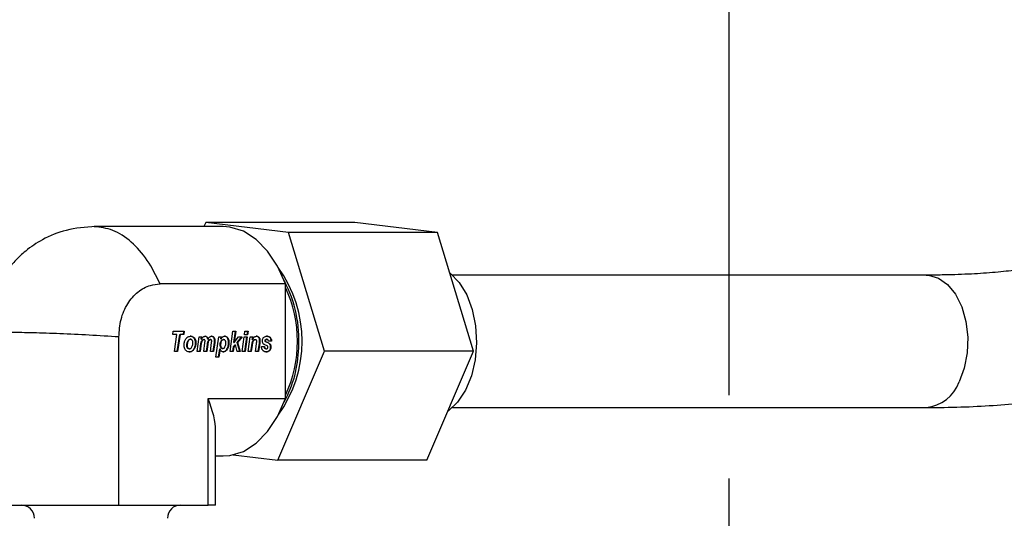
# Model space of a CAD drawing. Units: inches. Extents: x -6252 to -1303, y 462 to 4329.
# Drawn here: x -4425 to -4420, y 2678 to 2680 of the extents above; entities that cross this region are included whole.
import ezdxf

# ---------------------------------------------------------------- set-up
doc = ezdxf.new("R2010")
doc.units = ezdxf.units.IN
doc.header["$LTSCALE"] = 0.5
doc.header["$MEASUREMENT"] = 0
doc.linetypes.add('CENTER', pattern=[2, 1.25, -0.25, 0.25, -0.25])
doc.layers.add('CENTER', color=4, linetype='CENTER')
doc.layers.add('OBJECT', color=1, linetype='Continuous')

msp = doc.modelspace()

# ---------------------------------------------------------------- linework, layer by layer
at = {"layer": 'CENTER', "color": 4, "linetype": 'CENTER', "ltscale": 3}
msp.add_line((-4421.70135, 2615.49015), (-4421.70135, 2721.23492), dxfattribs=at)
at = {"layer": 'CENTER', "color": 4}
msp.add_circle((-4428.0843, 2668.36254), 26.13916, dxfattribs=at)
at = {"layer": 'CENTER', "color": 4, "linetype": 'CENTER'}
msp.add_circle((-4428.0843, 2668.36254), 26.13916, dxfattribs=at)
at = {"layer": 'CENTER', "color": 4, "linetype": 'CENTER', "ltscale": 3}
for radius in [26.13916, 20.36834]:
    msp.add_circle((-4428.0843, 2668.36254), radius, dxfattribs=at)
at = {"layer": 'OBJECT'}
for p, q in [((-4423.97232, 2679.24565), (-4424.5504, 2679.24565)), ((-4424.04977, 2679.26418), (-4424.05772, 2679.24565)), ((-4423.67852, 2679.21995), (-4424.04977, 2679.26418)), ((-4423.38079, 2679.26418), (-4424.04977, 2679.26418)), ((-4423.00954, 2679.21995), (-4423.38079, 2679.26418)), ((-4423.51699, 2678.68694), (-4423.67852, 2679.21995)), ((-4423.00954, 2679.21995), (-4423.67852, 2679.21995)), ((-4422.84802, 2678.68694), (-4423.00954, 2679.21995)), ((-4420.81801, 2679.02821), (-4422.94285, 2679.02821)), ((-4423.69192, 2678.98841), (-4424.25471, 2678.98841)), ((-4423.69192, 2678.47393), (-4423.69192, 2678.98841)), ((-4424.43939, 2677.99649), (-4424.43939, 2678.75078)), ((-4424.19808, 2678.76119), (-4424.19598, 2678.77643)), ((-4424.1794, 2678.76119), (-4424.19808, 2678.76119)), ((-4424.19598, 2678.77643), (-4424.1464, 2678.77643)), ((-4424.18996, 2678.68591), (-4424.1794, 2678.76119)), ((-4424.17727, 2678.68591), (-4424.16672, 2678.76119)), ((-4424.16522, 2678.76119), (-4424.17577, 2678.68591)), ((-4424.16672, 2678.76119), (-4424.16522, 2678.76119)), ((-4424.1486, 2678.76119), (-4424.16522, 2678.76119)), ((-4424.15009, 2678.76119), (-4424.1479, 2678.77643)), ((-4424.1464, 2678.77643), (-4424.1486, 2678.76119)), ((-4424.10219, 2678.74607), (-4424.1007, 2678.74607)), ((-4424.08847, 2678.68591), (-4424.0793, 2678.75197)), ((-4424.0793, 2678.75197), (-4424.06674, 2678.75197)), ((-4424.06986, 2678.74054), (-4424.06823, 2678.75197)), ((-4424.06674, 2678.75197), (-4424.06836, 2678.74054)), ((-4424.01494, 2678.74927), (-4424.01344, 2678.74927)), ((-4424.00446, 2678.66022), (-4423.99166, 2678.75197)), ((-4423.99166, 2678.75197), (-4423.97944, 2678.75197)), ((-4423.98227, 2678.74189), (-4423.98093, 2678.75197)), ((-4423.97944, 2678.75197), (-4423.98077, 2678.74189)), ((-4423.95248, 2678.74661), (-4423.95098, 2678.74661)), ((-4423.94003, 2678.68591), (-4423.92766, 2678.77643)), ((-4423.92766, 2678.77643), (-4423.9142, 2678.77643)), ((-4423.92314, 2678.72598), (-4423.91569, 2678.77643)), ((-4423.9142, 2678.77643), (-4423.92165, 2678.72598)), ((-4423.92165, 2678.72598), (-4423.9023, 2678.75197)), ((-4423.90819, 2678.72616), (-4423.88742, 2678.75197)), ((-4423.88592, 2678.75197), (-4423.9067, 2678.72616)), ((-4423.9023, 2678.75197), (-4423.88592, 2678.75197)), ((-4423.88654, 2678.68591), (-4423.87742, 2678.75197)), ((-4423.87742, 2678.75197), (-4423.86362, 2678.75197)), ((-4423.87618, 2678.76045), (-4423.87393, 2678.77643)), ((-4423.86238, 2678.76045), (-4423.87618, 2678.76045)), ((-4423.87438, 2678.68591), (-4423.86511, 2678.75197)), ((-4423.87393, 2678.77643), (-4423.86013, 2678.77643)), ((-4423.86362, 2678.75197), (-4423.87288, 2678.68591)), ((-4423.86387, 2678.76045), (-4423.86163, 2678.77643)), ((-4423.86013, 2678.77643), (-4423.86238, 2678.76045)), ((-4423.85951, 2678.68591), (-4423.85025, 2678.75197)), ((-4423.85025, 2678.75197), (-4423.83745, 2678.75197)), ((-4423.8409, 2678.73974), (-4423.83894, 2678.75197)), ((-4423.83745, 2678.75197), (-4423.8394, 2678.73974)), ((-4423.81224, 2678.74896), (-4423.81075, 2678.74896)), ((-4424.13317, 2678.71178), (-4424.13467, 2678.71178)), ((-4424.13066, 2678.73188), (-4424.12916, 2678.73188)), ((-4424.11803, 2678.74017), (-4424.11953, 2678.74017)), ((-4424.09555, 2678.72493), (-4424.09406, 2678.72493)), ((-4424.0765, 2678.68591), (-4424.07139, 2678.72075)), ((-4424.06989, 2678.72075), (-4424.075, 2678.68591)), ((-4424.07139, 2678.72075), (-4424.06989, 2678.72075)), ((-4424.06986, 2678.74054), (-4424.06836, 2678.74054)), ((-4424.06852, 2678.73126), (-4424.06703, 2678.73126)), ((-4424.06465, 2678.73654), (-4424.06315, 2678.73654)), ((-4424.05959, 2678.7387), (-4424.05809, 2678.7387)), ((-4424.05905, 2678.68591), (-4424.05361, 2678.7245)), ((-4424.04674, 2678.68591), (-4424.04244, 2678.7167)), ((-4424.04095, 2678.7167), (-4424.04525, 2678.68591)), ((-4424.04244, 2678.7167), (-4424.04095, 2678.7167)), ((-4424.04044, 2678.7411), (-4424.03894, 2678.7411)), ((-4424.0388, 2678.73138), (-4424.03731, 2678.73138)), ((-4424.03561, 2678.73605), (-4424.03411, 2678.73605)), ((-4424.02979, 2678.7387), (-4424.02829, 2678.7387)), ((-4424.02901, 2678.68591), (-4424.02356, 2678.7253)), ((-4424.0168, 2678.68591), (-4424.01116, 2678.72647)), ((-4424.00967, 2678.72647), (-4424.0153, 2678.68591)), ((-4424.01116, 2678.72647), (-4424.00967, 2678.72647)), ((-4424.01049, 2678.73569), (-4424.009, 2678.73569)), ((-4423.98335, 2678.71485), (-4423.98485, 2678.71485)), ((-4423.98233, 2678.70673), (-4423.98382, 2678.70673)), ((-4423.98227, 2678.74189), (-4423.98077, 2678.74189)), ((-4423.98034, 2678.73309), (-4423.97885, 2678.73309)), ((-4423.9696, 2678.7387), (-4423.97109, 2678.7387)), ((-4423.9474, 2678.72555), (-4423.94591, 2678.72555)), ((-4423.92797, 2678.68591), (-4423.92515, 2678.70625)), ((-4423.92365, 2678.70625), (-4423.92647, 2678.68591)), ((-4423.92515, 2678.70625), (-4423.91837, 2678.71547)), ((-4423.92515, 2678.70625), (-4423.92365, 2678.70625)), ((-4423.91687, 2678.71547), (-4423.92365, 2678.70625)), ((-4423.92314, 2678.72598), (-4423.92165, 2678.72598)), ((-4423.91837, 2678.71547), (-4423.91687, 2678.71547)), ((-4423.90913, 2678.68591), (-4423.91687, 2678.71547)), ((-4423.89654, 2678.68591), (-4423.90819, 2678.72616)), ((-4423.90819, 2678.72616), (-4423.9067, 2678.72616)), ((-4423.9067, 2678.72616), (-4423.89504, 2678.68591)), ((-4423.84725, 2678.68591), (-4423.84348, 2678.71221)), ((-4423.84198, 2678.71221), (-4423.84576, 2678.68591)), ((-4423.84348, 2678.71221), (-4423.84198, 2678.71221)), ((-4423.8409, 2678.73974), (-4423.8394, 2678.73974)), ((-4423.84033, 2678.72813), (-4423.83883, 2678.72813)), ((-4423.83522, 2678.73631), (-4423.83372, 2678.73631)), ((-4423.82886, 2678.7387), (-4423.82737, 2678.7387)), ((-4423.82675, 2678.68591), (-4423.82216, 2678.71922)), ((-4423.81449, 2678.68591), (-4423.80909, 2678.72358)), ((-4423.8076, 2678.72358), (-4423.81299, 2678.68591)), ((-4423.80909, 2678.72358), (-4423.8076, 2678.72358)), ((-4423.80809, 2678.7352), (-4423.80659, 2678.7352)), ((-4423.79976, 2678.70852), (-4423.7862, 2678.70852)), ((-4423.77436, 2678.71111), (-4423.78515, 2678.71571)), ((-4423.78364, 2678.7344), (-4423.78214, 2678.7344)), ((-4423.78236, 2678.73051), (-4423.78086, 2678.73051)), ((-4423.78187, 2678.73851), (-4423.78037, 2678.73851)), ((-4423.77031, 2678.72432), (-4423.77972, 2678.72844)), ((-4423.77972, 2678.72844), (-4423.77822, 2678.72844)), ((-4423.77822, 2678.72844), (-4423.76882, 2678.72432)), ((-4423.77733, 2678.74017), (-4423.77584, 2678.74017)), ((-4423.77031, 2678.72432), (-4423.76882, 2678.72432)), ((-4423.75458, 2678.73145), (-4423.76815, 2678.73145)), ((-4423.76231, 2678.71845), (-4423.76081, 2678.71845)), ((-4423.75856, 2678.70613), (-4423.75707, 2678.70613)), ((-4424.17577, 2678.68591), (-4424.18996, 2678.68591)), ((-4424.13008, 2678.70144), (-4424.13157, 2678.70144)), ((-4424.12262, 2678.69777), (-4424.12411, 2678.69777)), ((-4424.10343, 2678.69593), (-4424.10194, 2678.69593)), ((-4424.075, 2678.68591), (-4424.08847, 2678.68591)), ((-4424.04525, 2678.68591), (-4424.05905, 2678.68591)), ((-4424.0153, 2678.68591), (-4424.02901, 2678.68591)), ((-4423.99104, 2678.66022), (-4424.00446, 2678.66022)), ((-4423.99254, 2678.66022), (-4423.98709, 2678.69703)), ((-4423.9856, 2678.69703), (-4423.99104, 2678.66022)), ((-4423.98709, 2678.69703), (-4423.9856, 2678.69703)), ((-4423.97332, 2678.69925), (-4423.97482, 2678.69925)), ((-4423.95453, 2678.69551), (-4423.95304, 2678.69551)), ((-4423.92647, 2678.68591), (-4423.94003, 2678.68591)), ((-4423.89504, 2678.68591), (-4423.90913, 2678.68591)), ((-4423.87288, 2678.68591), (-4423.88654, 2678.68591)), ((-4423.84576, 2678.68591), (-4423.85951, 2678.68591)), ((-4423.81299, 2678.68591), (-4423.82675, 2678.68591)), ((-4423.77982, 2678.69777), (-4423.77832, 2678.69777)), ((-4423.76444, 2678.69009), (-4423.76294, 2678.69009)), ((-4423.72673, 2678.19816), (-4423.51699, 2678.68694)), ((-4422.84802, 2678.68694), (-4423.51699, 2678.68694)), ((-4423.05775, 2678.19816), (-4422.84802, 2678.68694)), ((-4424.03956, 2678.47393), (-4423.69192, 2678.47393)), ((-4424.03956, 2677.99649), (-4424.03956, 2678.47393)), ((-4422.94285, 2678.43414), (-4420.81801, 2678.43414)), ((-4424.00539, 2677.99649), (-4424.00539, 2678.33134)), ((-4424.00539, 2678.21669), (-4423.97232, 2678.21669)), ((-4423.92623, 2678.22193), (-4423.72673, 2678.19816)), ((-4423.05775, 2678.19816), (-4423.72673, 2678.19816)), ((-4425.03435, 2677.99649), (-4424.43939, 2677.99649)), ((-4424.43939, 2677.99649), (-4424.03956, 2677.99649)), ((-4424.00539, 2677.99649), (-4424.03956, 2677.99649))]:
    msp.add_line(p, q, dxfattribs=at)
at = {"layer": 'OBJECT', "flags": 128}
for points in [[(-4423.69192, 2678.98841), (-4423.72763, 2679.06808), (-4423.77218, 2679.13558), (-4423.82396, 2679.18846), (-4423.8811, 2679.22481), (-4423.94154, 2679.24332), (-4423.97232, 2679.24565)], [(-4422.95444, 2679.03811), (-4422.95315, 2679.03708), (-4422.91276, 2678.99485), (-4422.8793, 2678.9394), (-4422.85444, 2678.87351), (-4422.83943, 2678.80048), (-4422.83503, 2678.72397), (-4422.84145, 2678.64783), (-4422.85837, 2678.57586), (-4422.88495, 2678.51168), (-4422.91984, 2678.45851), (-4422.96131, 2678.41901), (-4422.96372, 2678.41729)], [(-4420.81801, 2679.02821), (-4420.80745, 2679.02773), (-4420.76309, 2679.0151), (-4420.72193, 2678.98597), (-4420.68635, 2678.94203), (-4420.65842, 2678.88583), (-4420.63976, 2678.82065), (-4420.63146, 2678.75027), (-4420.63401, 2678.67877), (-4420.64725, 2678.61033), (-4420.67041, 2678.5489)], [(-4423.97232, 2678.21669), (-4423.94154, 2678.21902), (-4423.8811, 2678.23753), (-4423.82396, 2678.27388), (-4423.77218, 2678.32676), (-4423.72763, 2678.39426), (-4423.69192, 2678.47393)]]:
    msp.add_lwpolyline(points, dxfattribs=at)
at = {"layer": 'OBJECT'}
for centre, radius in [((-4428.0843, 2668.35571), 27.6986), ((-4428.0843, 2668.36254), 27.10452)]:
    msp.add_circle(centre, radius, dxfattribs=at)
for centre, radius, start, end in [((-4428.0843, 2685.49705), 5.89319, 270.694969, 314.305031), ((-4428.0843, 2685.49705), 6.11241, 225.510981, 314.494161), ((-4424.1841, 2678.73117), 0.56649, 324.19634, 35.80366), ((-4424.20286, 2678.73669), 0.57124, 356.39081, 27.72803), ((-4424.21017, 2678.73117), 0.57202, 334.95731, 25.04269), ((-4424.17113, 2678.71576), 0.53858, 331.63246, 358.40104), ((-4420.83523, 2678.60857), 0.17529, 275.63682, 340.09669), ((-4424.87772, 2677.93708), 0.05941, 0, 90), ((-4424.16203, 2677.93708), 0.05941, 90, 180)]:
    msp.add_arc(centre, radius, start, end, dxfattribs=at)
msp.add_ellipse((-4424.51987, 2678.73117), major_axis=(-0.48497, 0.48497), ratio=0.3541186, start_param=3.4819319, end_param=3.848451, dxfattribs=at)
for points, knots in [([(-4427.7703, 2679.74774), (-4427.60967, 2679.76041), (-4427.28841, 2679.78574), (-4426.81074, 2679.87528), (-4426.33938, 2680.00249), (-4425.87821, 2680.17108), (-4425.43291, 2680.37796), (-4425.00966, 2680.62131), (-4424.60858, 2680.89576), (-4424.3635, 2681.10501), (-4424.24096, 2681.20964)], [0, 0, 0, 0, 0.12410258, 0.24820209, 0.37387265, 0.49999997, 0.62612744, 0.75179791, 0.87589429, 1, 1, 1, 1]), ([(-4424.54479, 2679.24561), (-4424.58907, 2679.2426), (-4424.67153, 2679.23699), (-4424.77724, 2679.19329), (-4424.85253, 2679.14307), (-4424.9051, 2679.09353), (-4424.94941, 2679.03943), (-4424.99134, 2678.96859), (-4425.02678, 2678.87296), (-4425.03173, 2678.79975), (-4425.03432, 2678.76139)], [0, 0, 0, 0, 0.1730466, 0.3222205, 0.4411952, 0.528133, 0.6048391, 0.7142474, 0.8502781, 1, 1, 1, 1]), ([(-4424.25471, 2678.98841), (-4424.27275, 2679.02534), (-4424.30902, 2679.09957), (-4424.383, 2679.18134), (-4424.46497, 2679.23552), (-4424.52183, 2679.24223), (-4424.54964, 2679.24551)], [0, 0, 0, 0, 0.2488645, 0.50013099, 0.75556306, 1, 1, 1, 1]), ([(-4420.16054, 2679.11504), (-4420.16041, 2679.11515), (-4420.15917, 2679.11613), (-4420.16622, 2679.11131), (-4420.18601, 2679.10216), (-4420.22061, 2679.08954), (-4420.26973, 2679.07591), (-4420.33403, 2679.06235), (-4420.41332, 2679.05005), (-4420.50704, 2679.03985), (-4420.61455, 2679.0325), (-4420.71943, 2679.02874), (-4420.79024, 2679.02836), (-4420.81801, 2679.02821)], [0, 0, 0, 0, 0.0104309, 0.0950364, 0.1827304, 0.2754173, 0.373458, 0.4765422, 0.5840063, 0.6950712, 0.808986, 0.9251096, 1, 1, 1, 1]), ([(-4424.43939, 2678.75078), (-4424.43746, 2678.77748), (-4424.4336, 2678.8309), (-4424.40244, 2678.90223), (-4424.35618, 2678.95553), (-4424.30411, 2678.9842), (-4424.26929, 2678.98717), (-4424.25471, 2678.98841)], [0, 0, 0, 0, 0.2139774, 0.428223, 0.6397988, 0.849104, 1, 1, 1, 1]), ([(-4424.43939, 2678.75078), (-4424.48391, 2678.7536), (-4424.57338, 2678.75925), (-4424.70626, 2678.76552), (-4424.82581, 2678.76949), (-4424.92444, 2678.77086), (-4424.99432, 2678.76943), (-4425.03216, 2678.76619), (-4425.03076, 2678.76255), (-4425.03022, 2678.76115)], [0, 0, 0, 0, 0.1496236, 0.3006919, 0.4532786, 0.6024698, 0.7516462, 0.9042292, 1, 1, 1, 1]), ([(-4424.13882, 2678.74265), (-4424.13727, 2678.74458), (-4424.13365, 2678.74906), (-4424.12634, 2678.75324), (-4424.12074, 2678.75371), (-4424.11799, 2678.75394)], [0, 0, 0, 0, 0.2779507, 0.6457723, 1, 1, 1, 1]), ([(-4424.10219, 2678.74607), (-4424.10377, 2678.74766), (-4424.10745, 2678.75137), (-4424.11365, 2678.75364), (-4424.1179, 2678.75386), (-4424.11948, 2678.75394)], [0, 0, 0, 0, 0.318384, 0.7456982, 1, 1, 1, 1]), ([(-4424.11799, 2678.75394), (-4424.11601, 2678.75382), (-4424.11129, 2678.75353), (-4424.1052, 2678.75079), (-4424.10188, 2678.74731), (-4424.1007, 2678.74607)], [0, 0, 0, 0, 0.3167131, 0.7570565, 1, 1, 1, 1]), ([(-4424.09555, 2678.72493), (-4424.09576, 2678.72843), (-4424.09613, 2678.73481), (-4424.09904, 2678.74194), (-4424.1014, 2678.74503), (-4424.10219, 2678.74607)], [0, 0, 0, 0, 0.4452888, 0.8130571, 1, 1, 1, 1]), ([(-4424.1007, 2678.74607), (-4424.09952, 2678.74446), (-4424.0968, 2678.74071), (-4424.09444, 2678.73325), (-4424.09418, 2678.72764), (-4424.09406, 2678.72493)], [0, 0, 0, 0, 0.2822797, 0.6531897, 1, 1, 1, 1]), ([(-4424.06836, 2678.74054), (-4424.06651, 2678.74371), (-4424.06363, 2678.74865), (-4424.05775, 2678.75319), (-4424.05413, 2678.75368), (-4424.05222, 2678.75394)], [0, 0, 0, 0, 0.4590216, 0.7147851, 1, 1, 1, 1]), ([(-4424.04044, 2678.7411), (-4424.04127, 2678.74349), (-4424.04268, 2678.74753), (-4424.04633, 2678.75174), (-4424.05004, 2678.75369), (-4424.05257, 2678.75386), (-4424.05372, 2678.75394)], [0, 0, 0, 0, 0.3399843, 0.5735558, 0.807603, 1, 1, 1, 1]), ([(-4424.05222, 2678.75394), (-4424.05063, 2678.75379), (-4424.04768, 2678.75351), (-4424.04384, 2678.75081), (-4424.04083, 2678.74665), (-4424.03962, 2678.74307), (-4424.03894, 2678.7411)], [0, 0, 0, 0, 0.2668178, 0.4931207, 0.7190301, 1, 1, 1, 1]), ([(-4424.03894, 2678.7411), (-4424.03824, 2678.74244), (-4424.03693, 2678.74496), (-4424.03449, 2678.74823), (-4424.03262, 2678.74984), (-4424.03167, 2678.75066)], [0, 0, 0, 0, 0.35828883, 0.67492348, 1, 1, 1, 1]), ([(-4424.03167, 2678.75066), (-4424.03054, 2678.75146), (-4424.0279, 2678.75331), (-4424.0249, 2678.75371), (-4424.02318, 2678.75394)], [0, 0, 0, 0, 0.4291601, 1, 1, 1, 1]), ([(-4424.01494, 2678.74927), (-4424.01594, 2678.7502), (-4424.01829, 2678.75238), (-4424.02176, 2678.75379), (-4424.02405, 2678.75391), (-4424.02468, 2678.75394)], [0, 0, 0, 0, 0.3496438, 0.8205105, 1, 1, 1, 1]), ([(-4424.02318, 2678.75394), (-4424.02194, 2678.75382), (-4424.01901, 2678.75354), (-4424.01574, 2678.75152), (-4424.01392, 2678.74974), (-4424.01344, 2678.74927)], [0, 0, 0, 0, 0.3507921, 0.8301512, 1, 1, 1, 1]), ([(-4424.01049, 2678.73569), (-4424.01066, 2678.73834), (-4424.01093, 2678.74265), (-4424.01305, 2678.74711), (-4424.01447, 2678.74873), (-4424.01494, 2678.74927)], [0, 0, 0, 0, 0.518516, 0.8414413, 1, 1, 1, 1]), ([(-4424.01344, 2678.74927), (-4424.01252, 2678.7481), (-4424.01068, 2678.74577), (-4424.00923, 2678.74088), (-4424.00908, 2678.73746), (-4424.009, 2678.73569)], [0, 0, 0, 0, 0.3254175, 0.6501821, 1, 1, 1, 1]), ([(-4423.98077, 2678.74189), (-4423.97963, 2678.74379), (-4423.97729, 2678.74765), (-4423.97412, 2678.75035), (-4423.97251, 2678.75173)], [0, 0, 0, 0, 0.490788, 1, 1, 1, 1]), ([(-4423.97251, 2678.75173), (-4423.97162, 2678.75221), (-4423.96909, 2678.75356), (-4423.96635, 2678.75379), (-4423.96458, 2678.75394)], [0, 0, 0, 0, 0.3532249, 1, 1, 1, 1]), ([(-4423.95248, 2678.74661), (-4423.95348, 2678.74786), (-4423.95578, 2678.75076), (-4423.96055, 2678.75348), (-4423.96423, 2678.75379), (-4423.96608, 2678.75394)], [0, 0, 0, 0, 0.2743507, 0.6351314, 1, 1, 1, 1]), ([(-4423.96458, 2678.75394), (-4423.96239, 2678.75373), (-4423.95836, 2678.75334), (-4423.95374, 2678.7502), (-4423.95172, 2678.74757), (-4423.95098, 2678.74661)], [0, 0, 0, 0, 0.43110867, 0.79344557, 1, 1, 1, 1]), ([(-4423.9474, 2678.72555), (-4423.94748, 2678.72799), (-4423.94766, 2678.73399), (-4423.94935, 2678.74145), (-4423.95177, 2678.74544), (-4423.95248, 2678.74661)], [0, 0, 0, 0, 0.3271563, 0.8026979, 1, 1, 1, 1]), ([(-4423.95098, 2678.74661), (-4423.94986, 2678.74458), (-4423.94714, 2678.73967), (-4423.94604, 2678.73205), (-4423.94594, 2678.72706), (-4423.94591, 2678.72555)], [0, 0, 0, 0, 0.3311311, 0.7982444, 1, 1, 1, 1]), ([(-4423.8394, 2678.73974), (-4423.83768, 2678.743), (-4423.83483, 2678.7484), (-4423.82837, 2678.75321), (-4423.82417, 2678.75369), (-4423.82197, 2678.75394)], [0, 0, 0, 0, 0.419725, 0.6965671, 1, 1, 1, 1]), ([(-4423.81224, 2678.74896), (-4423.81327, 2678.74998), (-4423.81567, 2678.75239), (-4423.8197, 2678.75376), (-4423.82245, 2678.75389), (-4423.82347, 2678.75394)], [0, 0, 0, 0, 0.3185703, 0.748485, 1, 1, 1, 1]), ([(-4423.82197, 2678.75394), (-4423.8207, 2678.75387), (-4423.81761, 2678.75369), (-4423.81365, 2678.75199), (-4423.81149, 2678.74974), (-4423.81075, 2678.74896)], [0, 0, 0, 0, 0.3161917, 0.7630798, 1, 1, 1, 1]), ([(-4423.80809, 2678.7352), (-4423.80822, 2678.73757), (-4423.80845, 2678.74176), (-4423.81031, 2678.7464), (-4423.81177, 2678.74833), (-4423.81224, 2678.74896)], [0, 0, 0, 0, 0.4671082, 0.8253355, 1, 1, 1, 1]), ([(-4423.81075, 2678.74896), (-4423.80999, 2678.7479), (-4423.80824, 2678.74544), (-4423.80682, 2678.74056), (-4423.80667, 2678.73694), (-4423.80659, 2678.7352)], [0, 0, 0, 0, 0.2839409, 0.6555564, 1, 1, 1, 1]), ([(-4423.7957, 2678.7336), (-4423.79556, 2678.73563), (-4423.79528, 2678.7397), (-4423.7931, 2678.7446), (-4423.79118, 2678.74698), (-4423.79039, 2678.74796)], [0, 0, 0, 0, 0.3703297, 0.7412392, 1, 1, 1, 1]), ([(-4423.79039, 2678.74796), (-4423.78892, 2678.74929), (-4423.78539, 2678.75248), (-4423.78004, 2678.75379), (-4423.77654, 2678.75391), (-4423.77555, 2678.75394)], [0, 0, 0, 0, 0.33730348, 0.81167594, 1, 1, 1, 1]), ([(-4423.75608, 2678.73145), (-4423.75632, 2678.73456), (-4423.75672, 2678.73978), (-4423.7596, 2678.74626), (-4423.76381, 2678.75076), (-4423.76984, 2678.75354), (-4423.7745, 2678.7538), (-4423.77705, 2678.75394)], [0, 0, 0, 0, 0.23345163, 0.39100673, 0.5488487, 0.75388711, 1, 1, 1, 1]), ([(-4423.77555, 2678.75394), (-4423.77234, 2678.75373), (-4423.76732, 2678.75339), (-4423.76101, 2678.74972), (-4423.75728, 2678.74488), (-4423.75506, 2678.7385), (-4423.75475, 2678.73396), (-4423.75458, 2678.73145)], [0, 0, 0, 0, 0.3094303, 0.4829929, 0.6580949, 0.811276, 1, 1, 1, 1]), ([(-4424.14674, 2678.71289), (-4424.14661, 2678.71633), (-4424.14632, 2678.72457), (-4424.14355, 2678.73504), (-4424.14002, 2678.74072), (-4424.13882, 2678.74265)], [0, 0, 0, 0, 0.32223071, 0.77011191, 1, 1, 1, 1]), ([(-4424.14048, 2678.69205), (-4424.14164, 2678.69377), (-4424.14433, 2678.69777), (-4424.14642, 2678.70516), (-4424.14664, 2678.71052), (-4424.14674, 2678.71289)], [0, 0, 0, 0, 0.2968963, 0.6899874, 1, 1, 1, 1]), ([(-4424.13467, 2678.71178), (-4424.13459, 2678.71416), (-4424.13445, 2678.7188), (-4424.13321, 2678.72569), (-4424.13152, 2678.72979), (-4424.13066, 2678.73188)], [0, 0, 0, 0, 0.3394155, 0.6632174, 1, 1, 1, 1]), ([(-4424.13157, 2678.70144), (-4424.13227, 2678.70245), (-4424.13366, 2678.70447), (-4424.13454, 2678.70821), (-4424.13463, 2678.71066), (-4424.13467, 2678.71178)], [0, 0, 0, 0, 0.3528287, 0.7045955, 1, 1, 1, 1]), ([(-4424.12916, 2678.73188), (-4424.13003, 2678.72976), (-4424.13173, 2678.72563), (-4424.13296, 2678.71873), (-4424.1331, 2678.71412), (-4424.13317, 2678.71178)], [0, 0, 0, 0, 0.3408057, 0.6654675, 1, 1, 1, 1]), ([(-4424.13317, 2678.71178), (-4424.13308, 2678.70997), (-4424.13291, 2678.70682), (-4424.13153, 2678.70334), (-4424.13044, 2678.70192), (-4424.13008, 2678.70144)], [0, 0, 0, 0, 0.4761339, 0.8246965, 1, 1, 1, 1]), ([(-4424.13066, 2678.73188), (-4424.12969, 2678.73359), (-4424.12794, 2678.73669), (-4424.12415, 2678.73946), (-4424.12131, 2678.74014), (-4424.11976, 2678.74017), (-4424.11953, 2678.74017)], [0, 0, 0, 0, 0.3639037, 0.6562736, 0.948435, 1, 1, 1, 1]), ([(-4424.11803, 2678.74017), (-4424.11947, 2678.74003), (-4424.12234, 2678.73973), (-4424.12639, 2678.73677), (-4424.1282, 2678.73357), (-4424.12916, 2678.73188)], [0, 0, 0, 0, 0.3191303, 0.639901, 1, 1, 1, 1]), ([(-4424.12262, 2678.69777), (-4424.12131, 2678.69792), (-4424.11869, 2678.69822), (-4424.11472, 2678.70112), (-4424.11286, 2678.70437), (-4424.11178, 2678.70625)], [0, 0, 0, 0, 0.2952673, 0.5913028, 1, 1, 1, 1]), ([(-4424.11055, 2678.73617), (-4424.11134, 2678.73708), (-4424.11293, 2678.73892), (-4424.11565, 2678.74003), (-4424.11737, 2678.74013), (-4424.11803, 2678.74017)], [0, 0, 0, 0, 0.380515, 0.7618715, 1, 1, 1, 1]), ([(-4424.11178, 2678.70625), (-4424.11099, 2678.70805), (-4424.10877, 2678.71314), (-4424.10769, 2678.71975), (-4424.10763, 2678.72425), (-4424.10762, 2678.72499)], [0, 0, 0, 0, 0.3140165, 0.8872578, 1, 1, 1, 1]), ([(-4424.10762, 2678.72499), (-4424.10773, 2678.7271), (-4424.10791, 2678.73073), (-4424.10937, 2678.73442), (-4424.11034, 2678.73586), (-4424.11055, 2678.73617)], [0, 0, 0, 0, 0.5223651, 0.8998607, 1, 1, 1, 1]), ([(-4424.10343, 2678.69593), (-4424.10194, 2678.69852), (-4424.09827, 2678.70491), (-4424.09586, 2678.7152), (-4424.09563, 2678.72241), (-4424.09555, 2678.72493)], [0, 0, 0, 0, 0.30855845, 0.75813085, 1, 1, 1, 1]), ([(-4424.09406, 2678.72493), (-4424.09418, 2678.72172), (-4424.0945, 2678.71371), (-4424.09738, 2678.7036), (-4424.10079, 2678.69785), (-4424.10194, 2678.69593)], [0, 0, 0, 0, 0.3079339, 0.767704, 1, 1, 1, 1]), ([(-4424.07139, 2678.72075), (-4424.07117, 2678.72209), (-4424.07057, 2678.72575), (-4424.06932, 2678.72913), (-4424.06852, 2678.73126)], [0, 0, 0, 0, 0.36685508, 1, 1, 1, 1]), ([(-4424.06703, 2678.73126), (-4424.06751, 2678.73004), (-4424.06883, 2678.72672), (-4424.06948, 2678.72306), (-4424.06989, 2678.72075)], [0, 0, 0, 0, 0.3671444, 1, 1, 1, 1]), ([(-4424.06852, 2678.73126), (-4424.06809, 2678.73213), (-4424.06706, 2678.7342), (-4424.06553, 2678.73568), (-4424.06465, 2678.73654)], [0, 0, 0, 0, 0.4203384, 1, 1, 1, 1]), ([(-4424.06315, 2678.73654), (-4424.0638, 2678.73593), (-4424.06534, 2678.73448), (-4424.06641, 2678.73245), (-4424.06703, 2678.73126)], [0, 0, 0, 0, 0.4193176, 1, 1, 1, 1]), ([(-4424.06465, 2678.73654), (-4424.06373, 2678.73724), (-4424.06215, 2678.73844), (-4424.06034, 2678.73862), (-4424.05959, 2678.7387)], [0, 0, 0, 0, 0.5867454, 1, 1, 1, 1]), ([(-4424.05809, 2678.7387), (-4424.05907, 2678.73857), (-4424.06089, 2678.73832), (-4424.06244, 2678.7371), (-4424.06315, 2678.73654)], [0, 0, 0, 0, 0.5399403, 1, 1, 1, 1]), ([(-4424.05284, 2678.73249), (-4424.05288, 2678.73327), (-4424.05294, 2678.73462), (-4424.05356, 2678.7364), (-4424.05448, 2678.7376), (-4424.05593, 2678.73848), (-4424.05716, 2678.73869), (-4424.058, 2678.7387), (-4424.05809, 2678.7387)], [0, 0, 0, 0, 0.2221397, 0.3836079, 0.546072, 0.6955279, 0.9655296, 1, 1, 1, 1]), ([(-4424.05361, 2678.7245), (-4424.05342, 2678.72582), (-4424.05305, 2678.72847), (-4424.05291, 2678.73115), (-4424.05284, 2678.73249)], [0, 0, 0, 0, 0.4989139, 1, 1, 1, 1]), ([(-4424.04244, 2678.7167), (-4424.04213, 2678.71882), (-4424.04139, 2678.7239), (-4424.03975, 2678.72862), (-4424.0388, 2678.73138)], [0, 0, 0, 0, 0.4177149, 1, 1, 1, 1]), ([(-4424.03731, 2678.73138), (-4424.03802, 2678.72941), (-4424.03973, 2678.72473), (-4424.0405, 2678.71965), (-4424.04095, 2678.7167)], [0, 0, 0, 0, 0.41946382, 1, 1, 1, 1]), ([(-4424.0388, 2678.73138), (-4424.03837, 2678.73224), (-4424.03749, 2678.73401), (-4424.03625, 2678.73536), (-4424.03561, 2678.73605)], [0, 0, 0, 0, 0.4890889, 1, 1, 1, 1]), ([(-4424.03411, 2678.73605), (-4424.03473, 2678.73539), (-4424.03597, 2678.73404), (-4424.03686, 2678.73227), (-4424.03731, 2678.73138)], [0, 0, 0, 0, 0.490767, 1, 1, 1, 1]), ([(-4424.03561, 2678.73605), (-4424.03498, 2678.7366), (-4424.03352, 2678.7379), (-4424.03144, 2678.73863), (-4424.03011, 2678.73869), (-4424.02979, 2678.7387)], [0, 0, 0, 0, 0.3625772, 0.8478666, 1, 1, 1, 1]), ([(-4424.02829, 2678.7387), (-4424.02905, 2678.73863), (-4424.03084, 2678.73847), (-4424.0328, 2678.7373), (-4424.03387, 2678.73628), (-4424.03411, 2678.73605)], [0, 0, 0, 0, 0.3637855, 0.8546269, 1, 1, 1, 1]), ([(-4424.02304, 2678.73182), (-4424.0231, 2678.73298), (-4424.02319, 2678.73474), (-4424.02412, 2678.73679), (-4424.02527, 2678.73799), (-4424.02673, 2678.73861), (-4424.02779, 2678.73867), (-4424.02829, 2678.7387)], [0, 0, 0, 0, 0.3125144, 0.4718709, 0.6318005, 0.8233135, 1, 1, 1, 1]), ([(-4424.02356, 2678.7253), (-4424.02342, 2678.72638), (-4424.02314, 2678.72853), (-4424.02307, 2678.73072), (-4424.02304, 2678.73182)], [0, 0, 0, 0, 0.4984914, 1, 1, 1, 1]), ([(-4424.01116, 2678.72647), (-4424.01102, 2678.72761), (-4424.01063, 2678.73066), (-4424.01055, 2678.73375), (-4424.01049, 2678.73569)], [0, 0, 0, 0, 0.37320969, 1, 1, 1, 1]), ([(-4424.009, 2678.73569), (-4424.00902, 2678.73453), (-4424.00907, 2678.73144), (-4424.00944, 2678.72839), (-4424.00967, 2678.72647)], [0, 0, 0, 0, 0.3733027, 1, 1, 1, 1]), ([(-4423.98485, 2678.71485), (-4423.98477, 2678.71706), (-4423.98457, 2678.7224), (-4423.98283, 2678.7287), (-4423.98087, 2678.73216), (-4423.98034, 2678.73309)], [0, 0, 0, 0, 0.3407067, 0.8226116, 1, 1, 1, 1]), ([(-4423.98382, 2678.70673), (-4423.98414, 2678.70802), (-4423.98477, 2678.71067), (-4423.98482, 2678.71344), (-4423.98485, 2678.71485)], [0, 0, 0, 0, 0.4896651, 1, 1, 1, 1]), ([(-4423.97482, 2678.69925), (-4423.97616, 2678.69937), (-4423.97843, 2678.69958), (-4423.98123, 2678.70163), (-4423.98289, 2678.70409), (-4423.98355, 2678.70594), (-4423.98382, 2678.70673)], [0, 0, 0, 0, 0.3485847, 0.5867792, 0.8247001, 1, 1, 1, 1]), ([(-4423.97885, 2678.73309), (-4423.97982, 2678.73124), (-4423.98216, 2678.72675), (-4423.98324, 2678.72021), (-4423.98333, 2678.71595), (-4423.98335, 2678.71485)], [0, 0, 0, 0, 0.34235587, 0.8303634, 1, 1, 1, 1]), ([(-4423.98335, 2678.71485), (-4423.98333, 2678.71349), (-4423.98328, 2678.71072), (-4423.98265, 2678.70807), (-4423.98233, 2678.70673)], [0, 0, 0, 0, 0.49252021, 1, 1, 1, 1]), ([(-4423.98233, 2678.70673), (-4423.98185, 2678.70546), (-4423.98097, 2678.70314), (-4423.9787, 2678.70072), (-4423.9761, 2678.69943), (-4423.97426, 2678.69931), (-4423.97332, 2678.69925)], [0, 0, 0, 0, 0.2844148, 0.5192413, 0.7534854, 1, 1, 1, 1]), ([(-4423.98034, 2678.73309), (-4423.97947, 2678.7343), (-4423.97771, 2678.73671), (-4423.97432, 2678.73846), (-4423.97207, 2678.73863), (-4423.97109, 2678.7387)], [0, 0, 0, 0, 0.3608417, 0.7231744, 1, 1, 1, 1]), ([(-4423.9696, 2678.7387), (-4423.97097, 2678.73856), (-4423.97372, 2678.73829), (-4423.9769, 2678.73594), (-4423.97833, 2678.73385), (-4423.97885, 2678.73309)], [0, 0, 0, 0, 0.3873858, 0.7774276, 1, 1, 1, 1]), ([(-4423.97332, 2678.69925), (-4423.97204, 2678.69939), (-4423.96949, 2678.69967), (-4423.96593, 2678.70227), (-4423.96425, 2678.70496), (-4423.96338, 2678.70636)], [0, 0, 0, 0, 0.3228781, 0.6464865, 1, 1, 1, 1]), ([(-4423.95947, 2678.72358), (-4423.95956, 2678.7259), (-4423.95971, 2678.72952), (-4423.96127, 2678.73407), (-4423.96335, 2678.73678), (-4423.96625, 2678.73845), (-4423.96836, 2678.73861), (-4423.9696, 2678.7387)], [0, 0, 0, 0, 0.30326619, 0.47282616, 0.64378759, 0.7918731, 1, 1, 1, 1]), ([(-4423.96338, 2678.70636), (-4423.96254, 2678.70817), (-4423.96039, 2678.7128), (-4423.95953, 2678.71894), (-4423.95948, 2678.7229), (-4423.95947, 2678.72358)], [0, 0, 0, 0, 0.3460511, 0.8868954, 1, 1, 1, 1]), ([(-4423.95453, 2678.69551), (-4423.953, 2678.69849), (-4423.9492, 2678.70587), (-4423.94757, 2678.71664), (-4423.94744, 2678.72371), (-4423.9474, 2678.72555)], [0, 0, 0, 0, 0.33419447, 0.82678112, 1, 1, 1, 1]), ([(-4423.94591, 2678.72555), (-4423.94602, 2678.72202), (-4423.94631, 2678.71324), (-4423.94895, 2678.70278), (-4423.95219, 2678.69701), (-4423.95304, 2678.69551)], [0, 0, 0, 0, 0.3319355, 0.8258131, 1, 1, 1, 1]), ([(-4423.84348, 2678.71221), (-4423.84309, 2678.7149), (-4423.84232, 2678.7203), (-4423.84099, 2678.72551), (-4423.84033, 2678.72813)], [0, 0, 0, 0, 0.4984492, 1, 1, 1, 1]), ([(-4423.83883, 2678.72813), (-4423.83949, 2678.72554), (-4423.84082, 2678.72033), (-4423.84159, 2678.71493), (-4423.84198, 2678.71221)], [0, 0, 0, 0, 0.4968118, 1, 1, 1, 1]), ([(-4423.84033, 2678.72813), (-4423.83988, 2678.72934), (-4423.83882, 2678.73223), (-4423.83686, 2678.73488), (-4423.83544, 2678.73611), (-4423.83522, 2678.73631)], [0, 0, 0, 0, 0.3778178, 0.9009006, 1, 1, 1, 1]), ([(-4423.83372, 2678.73631), (-4423.83456, 2678.73549), (-4423.83661, 2678.7335), (-4423.83809, 2678.73038), (-4423.83876, 2678.72836), (-4423.83883, 2678.72813)], [0, 0, 0, 0, 0.3791599, 0.9293759, 1, 1, 1, 1]), ([(-4423.83522, 2678.73631), (-4423.83446, 2678.73686), (-4423.83251, 2678.73831), (-4423.83025, 2678.73855), (-4423.82886, 2678.7387)], [0, 0, 0, 0, 0.38558032, 1, 1, 1, 1]), ([(-4423.82737, 2678.7387), (-4423.82824, 2678.73864), (-4423.83048, 2678.7385), (-4423.83249, 2678.73714), (-4423.83372, 2678.73631)], [0, 0, 0, 0, 0.3860311, 1, 1, 1, 1]), ([(-4423.82102, 2678.73108), (-4423.82106, 2678.73204), (-4423.82113, 2678.73369), (-4423.82189, 2678.73589), (-4423.82303, 2678.73736), (-4423.82488, 2678.73851), (-4423.82638, 2678.73863), (-4423.82737, 2678.7387)], [0, 0, 0, 0, 0.2240923, 0.3876235, 0.5524422, 0.703212, 1, 1, 1, 1]), ([(-4423.82216, 2678.71922), (-4423.82189, 2678.72118), (-4423.82135, 2678.72511), (-4423.82113, 2678.72909), (-4423.82102, 2678.73108)], [0, 0, 0, 0, 0.4991049, 1, 1, 1, 1]), ([(-4423.80909, 2678.72358), (-4423.80886, 2678.72529), (-4423.80832, 2678.72913), (-4423.80817, 2678.73303), (-4423.80809, 2678.7352)], [0, 0, 0, 0, 0.4442839, 1, 1, 1, 1]), ([(-4423.80659, 2678.7352), (-4423.80665, 2678.73346), (-4423.80678, 2678.72956), (-4423.8073, 2678.72572), (-4423.8076, 2678.72358)], [0, 0, 0, 0, 0.444949, 1, 1, 1, 1]), ([(-4423.79413, 2678.69021), (-4423.79534, 2678.69185), (-4423.79776, 2678.69512), (-4423.79951, 2678.70172), (-4423.79968, 2678.70624), (-4423.79976, 2678.70852)], [0, 0, 0, 0, 0.3312126, 0.6617871, 1, 1, 1, 1]), ([(-4423.79198, 2678.72124), (-4423.79268, 2678.72234), (-4423.79431, 2678.72492), (-4423.79554, 2678.7293), (-4423.79566, 2678.7324), (-4423.7957, 2678.7336)], [0, 0, 0, 0, 0.3135283, 0.7349248, 1, 1, 1, 1]), ([(-4423.78515, 2678.71571), (-4423.78611, 2678.71617), (-4423.78867, 2678.7174), (-4423.79071, 2678.71977), (-4423.79198, 2678.72124)], [0, 0, 0, 0, 0.37453218, 1, 1, 1, 1]), ([(-4423.77982, 2678.69777), (-4423.78086, 2678.69786), (-4423.78261, 2678.698), (-4423.78483, 2678.69948), (-4423.78642, 2678.70175), (-4423.78741, 2678.70489), (-4423.7876, 2678.70729), (-4423.7877, 2678.70852)], [0, 0, 0, 0, 0.2386654, 0.4024993, 0.5664321, 0.7773886, 1, 1, 1, 1]), ([(-4423.7862, 2678.70852), (-4423.78605, 2678.70681), (-4423.78581, 2678.70412), (-4423.78442, 2678.70083), (-4423.78271, 2678.69894), (-4423.78058, 2678.69792), (-4423.77911, 2678.69782), (-4423.77832, 2678.69777)], [0, 0, 0, 0, 0.3073262, 0.482991, 0.6598443, 0.817343, 1, 1, 1, 1]), ([(-4423.78364, 2678.7344), (-4423.7836, 2678.73492), (-4423.78353, 2678.73598), (-4423.78288, 2678.73745), (-4423.78222, 2678.73815), (-4423.78187, 2678.73851)], [0, 0, 0, 0, 0.3222695, 0.6455318, 1, 1, 1, 1]), ([(-4423.78236, 2678.73051), (-4423.78258, 2678.7308), (-4423.78308, 2678.73148), (-4423.78356, 2678.73284), (-4423.78361, 2678.73389), (-4423.78364, 2678.7344)], [0, 0, 0, 0, 0.2783655, 0.6479439, 1, 1, 1, 1]), ([(-4423.77972, 2678.72844), (-4423.78001, 2678.72858), (-4423.78059, 2678.72885), (-4423.78149, 2678.72955), (-4423.78204, 2678.73016), (-4423.78236, 2678.73051)], [0, 0, 0, 0, 0.29956331, 0.59812358, 1, 1, 1, 1]), ([(-4423.78037, 2678.73851), (-4423.78083, 2678.73801), (-4423.7816, 2678.73717), (-4423.78209, 2678.73561), (-4423.78213, 2678.73475), (-4423.78214, 2678.7344)], [0, 0, 0, 0, 0.4719387, 0.7845209, 1, 1, 1, 1]), ([(-4423.78214, 2678.7344), (-4423.78212, 2678.734), (-4423.78209, 2678.73304), (-4423.78168, 2678.73164), (-4423.78112, 2678.73087), (-4423.78086, 2678.73051)], [0, 0, 0, 0, 0.2776005, 0.6638247, 1, 1, 1, 1]), ([(-4423.78187, 2678.73851), (-4423.78146, 2678.73884), (-4423.78035, 2678.73972), (-4423.77873, 2678.74013), (-4423.77762, 2678.74016), (-4423.77733, 2678.74017)], [0, 0, 0, 0, 0.3000601, 0.816056, 1, 1, 1, 1]), ([(-4423.78086, 2678.73051), (-4423.78063, 2678.73025), (-4423.78016, 2678.72972), (-4423.7793, 2678.72898), (-4423.77862, 2678.72863), (-4423.77822, 2678.72844)], [0, 0, 0, 0, 0.298545, 0.5979738, 1, 1, 1, 1]), ([(-4423.77584, 2678.74017), (-4423.77631, 2678.74015), (-4423.77723, 2678.74011), (-4423.77881, 2678.73968), (-4423.77978, 2678.73895), (-4423.78037, 2678.73851)], [0, 0, 0, 0, 0.2981059, 0.5734786, 1, 1, 1, 1]), ([(-4423.77135, 2678.73862), (-4423.77203, 2678.73906), (-4423.77344, 2678.73997), (-4423.77502, 2678.74011), (-4423.77584, 2678.74017)], [0, 0, 0, 0, 0.4818716, 1, 1, 1, 1]), ([(-4423.7718, 2678.7088), (-4423.77217, 2678.70927), (-4423.77291, 2678.71024), (-4423.77387, 2678.71081), (-4423.77436, 2678.71111)], [0, 0, 0, 0, 0.4872944, 1, 1, 1, 1]), ([(-4423.77253, 2678.6999), (-4423.77206, 2678.70053), (-4423.77122, 2678.70166), (-4423.77069, 2678.70349), (-4423.77065, 2678.70454), (-4423.77063, 2678.7049)], [0, 0, 0, 0, 0.4532818, 0.8091184, 1, 1, 1, 1]), ([(-4423.77063, 2678.7049), (-4423.77065, 2678.7053), (-4423.77069, 2678.70631), (-4423.77108, 2678.70769), (-4423.77159, 2678.70848), (-4423.7718, 2678.7088)], [0, 0, 0, 0, 0.2831165, 0.7041802, 1, 1, 1, 1]), ([(-4423.76815, 2678.73145), (-4423.76847, 2678.73272), (-4423.76899, 2678.73479), (-4423.77006, 2678.73732), (-4423.77097, 2678.73823), (-4423.77135, 2678.73862)], [0, 0, 0, 0, 0.4780143, 0.7762075, 1, 1, 1, 1]), ([(-4423.76231, 2678.71845), (-4423.76347, 2678.71969), (-4423.76587, 2678.72224), (-4423.7688, 2678.72361), (-4423.77031, 2678.72432)], [0, 0, 0, 0, 0.4838038, 1, 1, 1, 1]), ([(-4423.76882, 2678.72432), (-4423.76738, 2678.72365), (-4423.76446, 2678.72229), (-4423.76204, 2678.71975), (-4423.76081, 2678.71845)], [0, 0, 0, 0, 0.4892679, 1, 1, 1, 1]), ([(-4423.76444, 2678.69009), (-4423.76316, 2678.69165), (-4423.7606, 2678.69479), (-4423.7588, 2678.70067), (-4423.75863, 2678.70453), (-4423.75856, 2678.70613)], [0, 0, 0, 0, 0.3682682, 0.738152, 1, 1, 1, 1]), ([(-4423.75707, 2678.70613), (-4423.75721, 2678.70377), (-4423.75751, 2678.69904), (-4423.75995, 2678.69353), (-4423.76213, 2678.69102), (-4423.76294, 2678.69009)], [0, 0, 0, 0, 0.3841182, 0.7707125, 1, 1, 1, 1]), ([(-4423.75856, 2678.70613), (-4423.75869, 2678.70817), (-4423.75894, 2678.71226), (-4423.76075, 2678.71632), (-4423.76207, 2678.71813), (-4423.76231, 2678.71845)], [0, 0, 0, 0, 0.4494794, 0.9019883, 1, 1, 1, 1]), ([(-4423.76081, 2678.71845), (-4423.76012, 2678.71741), (-4423.75851, 2678.71498), (-4423.75725, 2678.71062), (-4423.75712, 2678.70746), (-4423.75707, 2678.70613)], [0, 0, 0, 0, 0.3018569, 0.7046829, 1, 1, 1, 1]), ([(-4424.123, 2678.684), (-4424.12489, 2678.68411), (-4424.12952, 2678.68436), (-4424.13578, 2678.6869), (-4424.13919, 2678.69063), (-4424.14048, 2678.69205)], [0, 0, 0, 0, 0.2980473, 0.7329624, 1, 1, 1, 1]), ([(-4424.12411, 2678.69777), (-4424.12536, 2678.6979), (-4424.12785, 2678.69817), (-4424.13029, 2678.69998), (-4424.1314, 2678.70124), (-4424.13157, 2678.70144)], [0, 0, 0, 0, 0.4553685, 0.9125165, 1, 1, 1, 1]), ([(-4424.13008, 2678.70144), (-4424.12913, 2678.7005), (-4424.12722, 2678.69862), (-4424.12447, 2678.69783), (-4424.12295, 2678.69778), (-4424.12262, 2678.69777)], [0, 0, 0, 0, 0.43853342, 0.87732636, 1, 1, 1, 1]), ([(-4424.1245, 2678.684), (-4424.12121, 2678.68433), (-4424.11513, 2678.68492), (-4424.10792, 2678.68985), (-4424.10472, 2678.69419), (-4424.10343, 2678.69593)], [0, 0, 0, 0, 0.41302852, 0.76507486, 1, 1, 1, 1]), ([(-4424.10194, 2678.69593), (-4424.10339, 2678.69399), (-4424.10675, 2678.6895), (-4424.11406, 2678.68483), (-4424.11991, 2678.68429), (-4424.123, 2678.684)], [0, 0, 0, 0, 0.2630378, 0.6107493, 1, 1, 1, 1]), ([(-4423.97041, 2678.684), (-4423.97273, 2678.68424), (-4423.97663, 2678.68464), (-4423.98134, 2678.68842), (-4423.98405, 2678.69266), (-4423.98514, 2678.69576), (-4423.9856, 2678.69703)], [0, 0, 0, 0, 0.3534106, 0.593151, 0.832517, 1, 1, 1, 1]), ([(-4423.9719, 2678.684), (-4423.96958, 2678.68427), (-4423.96493, 2678.68481), (-4423.95889, 2678.68924), (-4423.95594, 2678.69349), (-4423.95453, 2678.69551)], [0, 0, 0, 0, 0.3434214, 0.6875416, 1, 1, 1, 1]), ([(-4423.95304, 2678.69551), (-4423.95493, 2678.69288), (-4423.95837, 2678.68809), (-4423.96474, 2678.68448), (-4423.9687, 2678.68415), (-4423.97041, 2678.684)], [0, 0, 0, 0, 0.4113322, 0.7470882, 1, 1, 1, 1]), ([(-4423.77856, 2678.684), (-4423.78042, 2678.6841), (-4423.78488, 2678.68433), (-4423.79035, 2678.68651), (-4423.79328, 2678.68938), (-4423.79413, 2678.69021)], [0, 0, 0, 0, 0.3361592, 0.8078834, 1, 1, 1, 1]), ([(-4423.78005, 2678.684), (-4423.7781, 2678.68411), (-4423.7735, 2678.68437), (-4423.76808, 2678.68666), (-4423.76518, 2678.68939), (-4423.76444, 2678.69009)], [0, 0, 0, 0, 0.3530463, 0.8331035, 1, 1, 1, 1]), ([(-4423.76294, 2678.69009), (-4423.7646, 2678.68869), (-4423.76861, 2678.6853), (-4423.77425, 2678.68411), (-4423.7778, 2678.68402), (-4423.77856, 2678.684)], [0, 0, 0, 0, 0.3562626, 0.8629862, 1, 1, 1, 1]), ([(-4423.77832, 2678.69777), (-4423.77764, 2678.6978), (-4423.77595, 2678.69787), (-4423.77388, 2678.69854), (-4423.7728, 2678.69963), (-4423.77253, 2678.6999)], [0, 0, 0, 0, 0.3320377, 0.8309445, 1, 1, 1, 1]), ([(-4420.81801, 2678.43414), (-4420.79118, 2678.43426), (-4420.71221, 2678.43463), (-4420.58732, 2678.43881), (-4420.44633, 2678.4485), (-4420.31343, 2678.46359), (-4420.18797, 2678.48474), (-4420.06928, 2678.51335), (-4419.96405, 2678.54922), (-4419.875, 2678.59187), (-4419.81521, 2678.63006), (-4419.7849, 2678.65496), (-4419.77682, 2678.66161)], [0, 0, 0, 0, 0.0583644, 0.171788, 0.2862338, 0.4024782, 0.5212862, 0.6437939, 0.7711679, 0.8772251, 0.9672428, 1, 1, 1, 1])]:
    msp.add_open_spline(points, degree=3, knots=knots, dxfattribs=at)

doc.saveas('drawing.dxf')
